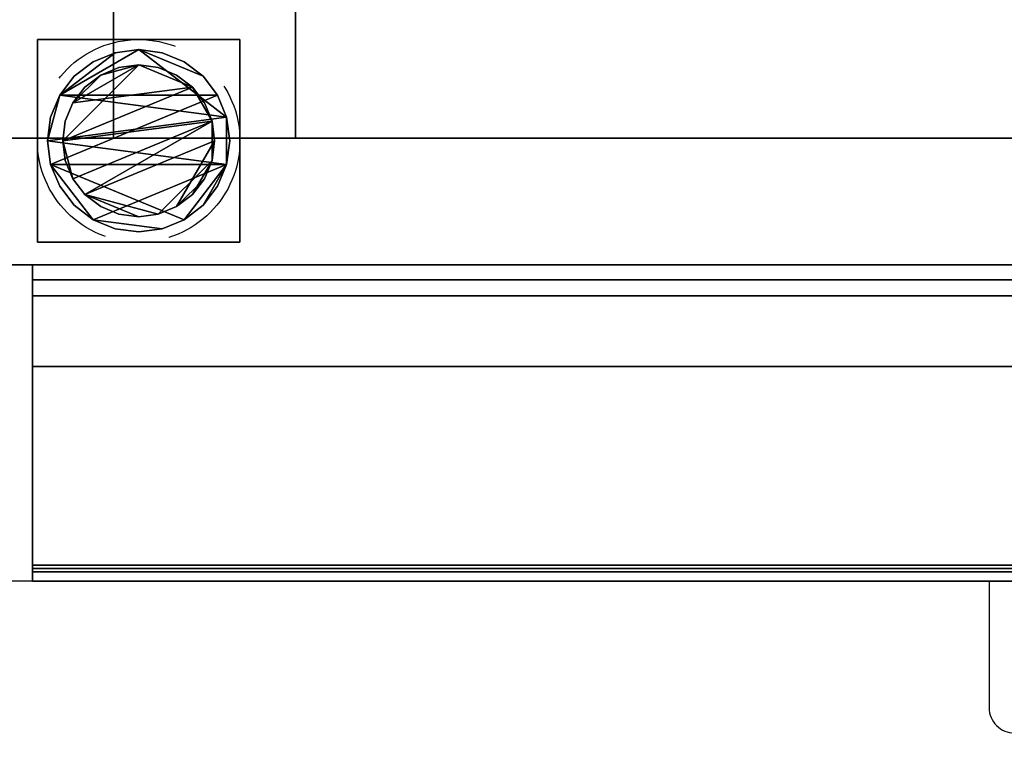
# Model space of a CAD drawing. Units: millimetres. Extents: x -75 to 3610, y -1375 to 0.
# Drawn here: x 972 to 1167, y -879 to -734 of the extents above; entities that cross this region are included whole.
import ezdxf

# ---------------------------------------------------------------- set-up
doc = ezdxf.new("R2010")
doc.units = ezdxf.units.MM
doc.linetypes.add('NASCOSTA', pattern=[0.381, 0.254, -0.127])
for name, color, linetype in [('IQ_200_2D', 1, 'Continuous'), ('IQ_200_3D', 1, 'Continuous'), ('IQ_204_2D', 7, 'Continuous'), ('IQ_204_3D', 7, 'Continuous')]:
    doc.layers.add(name, color=color, linetype=linetype)
doc.layers.add('IQ_INS_3D', color=3, linetype='Continuous', lineweight=25, plot=False)

msp = doc.modelspace()

# ---------------------------------------------------------------- linework, layer by layer
at = {"layer": 'IQ_200_2D'}
msp.add_lwpolyline([(80, -50), (3310, -50), (3310, -845), (2103, -845), (2103, -879), (1617, -879), (1617, -845), (80, -845), (80, -50)], dxfattribs=at)
at = {"layer": 'IQ_200_2D', "color": 7}
msp.add_lwpolyline([(1423, -845), (1164, -845), (1164, -870, 0.414214), (1169, -875), (1418, -875, 0.414214), (1423, -870)], format="xyb", close=True, dxfattribs=at)
at = {"layer": 'IQ_200_3D'}
for points in [[(3305, -50, 1785), (970, -50, 1785), (970, -782.5, 1785), (3305, -782.5, 1785)], [(3305, -757.5, 1443), (85, -757.5, 1443), (85, -117.5, 1443), (3305, -117.5, 1443)], [(3305, -117.5, 708), (85, -117.5, 708), (85, -757.5, 708), (3305, -757.5, 708)], [(3305, -782.5, 150), (85, -782.5, 150), (85, -117.5, 150), (3305, -117.5, 150)], [(3305, -757.5, 708), (85, -757.5, 708), (85, -757.5, 1443), (3305, -757.5, 1443)], [(3305, -782.5, 1785), (85, -782.5, 1785), (85, -782.5, 150), (3305, -782.5, 150)], [(1625, -782.5, 758.13), (975, -782.5, 758.13), (975, -841.85, 774.03), (1625, -841.85, 774.03)], [(1625, -842.5, 188), (975, -842.5, 188), (975, -782.5, 188), (1625, -782.5, 188)], [(1625, -785.5, 1493), (975, -785.5, 1493), (975, -802.58, 1493), (1625, -802.58, 1493)], [(1625, -785.5, 763.62), (975, -785.5, 763.62), (975, -785.5, 1493), (1625, -785.5, 1493)], [(1625, -843.15, 775.81), (975, -843.15, 775.81), (975, -788.65, 761.21), (1625, -788.65, 761.21)], [(1625, -802.58, 1493), (975, -802.58, 1493), (975, -845, 1463.41), (1625, -845, 1463.41)], [(1625, -845, 771.62), (975, -845, 771.62), (975, -845, 190.5), (1625, -845, 190.5)], [(1625, -845, 1463.41), (975, -845, 1463.41), (975, -845, 778.22), (1625, -845, 778.22)]]:
    msp.add_3dface(points, dxfattribs=at)
for points, invisible_edges in [([(975, -845, 771.62), (975, -841.85, 774.03), (975, -782.5, 758.13), (975, -845, 190.5)], 5), ([(975, -845, 190.5), (975, -782.5, 758.13), (975, -782.5, 188), (975, -842.5, 188)], 9), ([(1625, -785.57, 763.05), (975, -785.57, 763.05), (975, -785.5, 763.62), (1625, -785.5, 763.62)], 1), ([(975, -788.65, 761.21), (975, -843.15, 775.81), (975, -785.5, 763.62), (975, -788.08, 761.12)], 6), ([(975, -785.5, 763.62), (975, -843.15, 775.81), (975, -845, 778.22), (975, -845, 1463.41)], 11), ([(975, -785.5, 1493), (975, -785.5, 763.62), (975, -845, 1463.41), (975, -802.58, 1493)], 2), ([(975, -788.08, 761.12), (975, -785.5, 763.62), (975, -786.48, 761.64), (975, -786.97, 761.34)], 11), ([(975, -785.5, 763.62), (975, -785.57, 763.05), (975, -786.48, 761.64)], 14), ([(1625, -785.76, 762.52), (975, -785.76, 762.52), (975, -785.57, 763.05), (1625, -785.57, 763.05)], 5), ([(975, -785.76, 762.52), (975, -786.07, 762.04), (975, -786.48, 761.64), (975, -785.57, 763.05)], 4), ([(1625, -786.07, 762.04), (975, -786.07, 762.04), (975, -785.76, 762.52), (1625, -785.76, 762.52)], 5), ([(975, -786.07, 762.04), (1625, -786.07, 762.04), (1625, -786.48, 761.64), (975, -786.48, 761.64)], 5), ([(1625, -786.97, 761.34), (975, -786.97, 761.34), (975, -786.48, 761.64), (1625, -786.48, 761.64)], 5), ([(1625, -787.51, 761.17), (975, -787.51, 761.17), (975, -786.97, 761.34), (1625, -786.97, 761.34)], 5), ([(975, -788.08, 761.12), (975, -786.97, 761.34), (975, -787.51, 761.17)], 1), ([(1625, -788.08, 761.12), (975, -788.08, 761.12), (975, -787.51, 761.17), (1625, -787.51, 761.17)], 5), ([(1625, -788.65, 761.21), (975, -788.65, 761.21), (975, -788.08, 761.12), (1625, -788.08, 761.12)], 4), ([(1625, -841.85, 774.03), (975, -841.85, 774.03), (975, -842.5, 774.12), (1625, -842.5, 774.12)], 4), ([(975, -841.85, 774.03), (975, -843.75, 773.79), (975, -843.15, 774.03), (975, -842.5, 774.12)], 1), ([(975, -843.75, 773.79), (975, -841.85, 774.03), (975, -845, 771.62), (975, -844.27, 773.39)], 7), ([(1625, -843.15, 188.09), (975, -843.15, 188.09), (975, -842.5, 188), (1625, -842.5, 188)], 1), ([(1625, -842.5, 774.12), (975, -842.5, 774.12), (975, -843.15, 774.03), (1625, -843.15, 774.03)], 5), ([(975, -845, 190.5), (975, -842.5, 188), (975, -844.91, 189.85)], 3), ([(975, -842.5, 188), (975, -844.27, 188.73), (975, -844.67, 189.25), (975, -844.91, 189.85)], 9), ([(975, -843.15, 188.09), (975, -843.75, 188.33), (975, -844.27, 188.73), (975, -842.5, 188)], 4), ([(1625, -843.75, 188.33), (975, -843.75, 188.33), (975, -843.15, 188.09), (1625, -843.15, 188.09)], 5), ([(1625, -843.15, 774.03), (975, -843.15, 774.03), (975, -843.75, 773.79), (1625, -843.75, 773.79)], 5), ([(1625, -843.75, 776.06), (975, -843.75, 776.06), (975, -843.15, 775.81), (1625, -843.15, 775.81)], 1), ([(975, -843.75, 776.06), (975, -844.91, 777.58), (975, -845, 778.22), (975, -843.15, 775.81)], 5), ([(975, -843.75, 188.33), (1625, -843.75, 188.33), (1625, -844.27, 188.73), (975, -844.27, 188.73)], 5), ([(1625, -843.75, 773.79), (975, -843.75, 773.79), (975, -844.27, 773.39), (1625, -844.27, 773.39)], 5), ([(1625, -844.27, 776.46), (975, -844.27, 776.46), (975, -843.75, 776.06), (1625, -843.75, 776.06)], 5), ([(975, -844.27, 776.46), (975, -844.67, 776.97), (975, -844.91, 777.58), (975, -843.75, 776.06)], 4), ([(1625, -844.67, 189.25), (975, -844.67, 189.25), (975, -844.27, 188.73), (1625, -844.27, 188.73)], 5), ([(1625, -844.27, 773.39), (975, -844.27, 773.39), (975, -844.67, 772.87), (1625, -844.67, 772.87)], 5), ([(975, -845, 771.62), (975, -844.91, 772.27), (975, -844.67, 772.87), (975, -844.27, 773.39)], 8), ([(1625, -844.67, 776.97), (975, -844.67, 776.97), (975, -844.27, 776.46), (1625, -844.27, 776.46)], 5), ([(1625, -844.91, 189.85), (975, -844.91, 189.85), (975, -844.67, 189.25), (1625, -844.67, 189.25)], 5), ([(1625, -844.67, 772.87), (975, -844.67, 772.87), (975, -844.91, 772.27), (1625, -844.91, 772.27)], 5), ([(1625, -844.91, 777.58), (975, -844.91, 777.58), (975, -844.67, 776.97), (1625, -844.67, 776.97)], 5), ([(1625, -845, 190.5), (975, -845, 190.5), (975, -844.91, 189.85), (1625, -844.91, 189.85)], 4), ([(1625, -844.91, 772.27), (975, -844.91, 772.27), (975, -845, 771.62), (1625, -845, 771.62)], 1), ([(1625, -845, 778.22), (975, -845, 778.22), (975, -844.91, 777.58), (1625, -844.91, 777.58)], 4)]:
    msp.add_3dface(points, dxfattribs=dict(at, invisible_edges=invisible_edges))
at = {"layer": 'IQ_204_2D'}
msp.add_line((80, -782.5), (3310, -782.5), dxfattribs=at)
at = {"layer": 'IQ_INS_3D', "linetype": 'NASCOSTA', "ltscale": 100}
msp.add_circle((996, -758), 20, dxfattribs=at)

# ---------------------------------------------------------------- meshes
at = {"layer": 'IQ_204_3D'}
mesh = msp.add_polyface(dxfattribs=at)
corners = [(991, -757.5, 956.99), (991, -709.44, 929.24), (991, -709.44, 927.94), (991, -707.15, 926.88), (991, -705.19, 925.29), (991, -703.7, 923.25), (991, -702.76, 920.91), (991, -702.44, 918.4), (991, -702.76, 915.89), (991, -703.7, 913.55), (991, -705.19, 911.51), (991, -707.15, 909.92), (991, -709.44, 908.86), (991, -709.44, 907.55), (991, -757.5, 879.81), (991, -137.5, 956.99), (991, -117.5, 956.99), (991, -117.5, 879.81), (991, -137.5, 879.81), (991, -185.56, 907.55), (991, -185.56, 908.86), (991, -187.85, 909.92), (991, -189.81, 911.51), (991, -191.3, 913.55), (991, -192.24, 915.89), (991, -192.56, 918.4), (991, -192.24, 920.91), (991, -191.3, 923.25), (991, -189.81, 925.29), (991, -187.85, 926.88), (991, -185.56, 927.94), (991, -185.56, 929.24)]
mesh.append_faces([[corners[k] for k in face] for face in [(15, 20, 30, 31)]], dxfattribs={"vtx0": -1, "vtx1": -1})
mesh.append_faces([[corners[k] for k in face] for face in [(3, 11, 12, 2), (4, 10, 11, 3), (28, 21, 22, 27), (29, 20, 21, 28), (20, 29, 30)]], dxfattribs={"vtx0": -1, "vtx2": -1})
mesh.append_faces([[corners[k] for k in face] for face in [(8, 9, 6, 7), (17, 18, 15, 16)]], dxfattribs={"vtx1": -1})
mesh.append_faces([[corners[k] for k in face] for face in [(4, 5, 10), (22, 23, 27)]], dxfattribs={"vtx1": -1, "vtx2": -1})
mesh.append_faces([[corners[k] for k in face] for face in [(9, 10, 5, 6), (23, 24, 26, 27)]], dxfattribs={"vtx1": -1, "vtx3": -1})
mesh.append_faces([[corners[k] for k in face] for face in [(24, 25, 26)]], dxfattribs={"vtx2": -1})
mesh.append_faces([[corners[k] for k in face] for face in [(0, 1, 2, 12), (18, 19, 20, 15)]], dxfattribs={"vtx2": -1, "vtx3": -1})
mesh.append_faces([[corners[k] for k in face] for face in [(12, 13, 14, 0)]], dxfattribs={"vtx3": -1})
mesh = msp.add_polyface(dxfattribs=at)
corners = [(1027, -757.5, 956.99), (1027, -757.5, 879.81), (1027, -709.44, 907.55), (1027, -709.44, 908.86), (1027, -711.74, 908.42), (1027, -714.08, 908.53), (1027, -716.33, 909.18), (1027, -718.36, 910.34), (1027, -720.07, 911.93), (1027, -721.37, 913.88), (1027, -722.17, 916.08), (1027, -722.44, 918.4), (1027, -722.17, 920.72), (1027, -721.37, 922.92), (1027, -720.07, 924.87), (1027, -718.36, 926.46), (1027, -716.33, 927.62), (1027, -714.08, 928.27), (1027, -711.74, 928.38), (1027, -709.44, 927.94), (1027, -709.44, 929.24), (1027, -137.5, 956.99), (1027, -185.56, 929.24), (1027, -185.56, 927.94), (1027, -183.26, 928.38), (1027, -180.92, 928.27), (1027, -178.67, 927.62), (1027, -176.64, 926.46), (1027, -174.93, 924.87), (1027, -173.63, 922.92), (1027, -172.83, 920.72), (1027, -172.56, 918.4), (1027, -172.83, 916.08), (1027, -173.63, 913.88), (1027, -174.93, 911.93), (1027, -176.64, 910.34), (1027, -178.67, 909.18), (1027, -180.92, 908.53), (1027, -183.26, 908.42), (1027, -185.56, 908.86), (1027, -185.56, 907.55), (1027, -137.5, 879.81), (1027, -117.5, 879.81), (1027, -117.5, 956.99)]
mesh.append_faces([[corners[k] for k in face] for face in [(4, 2, 3), (43, 41, 42), (40, 38, 39), (24, 22, 23)]], dxfattribs={"vtx0": -1})
mesh.append_faces([[corners[k] for k in face] for face in [(15, 0, 14), (14, 0, 13), (13, 0, 12), (9, 1, 8), (27, 21, 26)]], dxfattribs={"vtx0": -1, "vtx1": -1})
mesh.append_faces([[corners[k] for k in face] for face in [(2, 4, 5, 1), (0, 15, 16), (1, 10, 11, 0), (0, 11, 12), (21, 29, 30), (41, 31, 32), (41, 32, 33), (41, 33, 34), (41, 36, 37), (22, 24, 25, 21)]], dxfattribs={"vtx0": -1, "vtx2": -1})
mesh.append_faces([[corners[k] for k in face] for face in [(41, 43, 21, 31)]], dxfattribs={"vtx0": -1, "vtx2": -1, "vtx3": -1})
mesh.append_faces([[corners[k] for k in face] for face in [(19, 20, 18)]], dxfattribs={"vtx1": -1})
mesh.append_faces([[corners[k] for k in face] for face in [(7, 8, 1), (6, 7, 1), (5, 6, 1), (16, 17, 0), (9, 10, 1), (30, 31, 21), (35, 36, 41), (34, 35, 41), (28, 29, 21), (27, 28, 21), (25, 26, 21)]], dxfattribs={"vtx1": -1, "vtx2": -1})
mesh.append_faces([[corners[k] for k in face] for face in [(17, 18, 20, 0), (37, 38, 40, 41)]], dxfattribs={"vtx1": -1, "vtx3": -1})
mesh = msp.add_polyface(dxfattribs=at)
corners = [(1027, -709.44, 929.24), (991, -709.44, 929.24), (991, -757.5, 956.99), (1027, -757.5, 956.99)]
mesh.append_faces([[corners[k] for k in face] for face in [(0, 1, 2, 3)]])
mesh = msp.add_polyface(dxfattribs=at)
corners = [(1027, -757.5, 879.81), (991, -757.5, 879.81), (991, -709.44, 907.55), (1027, -709.44, 907.55)]
mesh.append_faces([[corners[k] for k in face] for face in [(0, 1, 2, 3)]])
mesh = msp.add_polyface(dxfattribs=at)
corners = [(1016, -778, 60), (976, -778, 60), (976, -738, 60), (1016, -738, 60)]
mesh.append_faces([[corners[k] for k in face] for face in [(0, 1, 2, 3)]])
mesh = msp.add_polyface(dxfattribs=at)
corners = [(1016, -738, 150), (1016, -738, 60), (976, -738, 60), (976, -738, 150)]
mesh.append_faces([[corners[k] for k in face] for face in [(0, 1, 2, 3)]])
mesh = msp.add_polyface(dxfattribs=at)
corners = [(976, -738, 150), (976, -738, 60), (976, -778, 60), (976, -778, 150)]
mesh.append_faces([[corners[k] for k in face] for face in [(0, 1, 2, 3)]])
mesh = msp.add_polyface(dxfattribs=at)
corners = [(1016, -778, 150), (1016, -778, 60), (1016, -738, 60), (1016, -738, 150)]
mesh.append_faces([[corners[k] for k in face] for face in [(0, 1, 2, 3)]])
mesh = msp.add_polyface(dxfattribs=at)
corners = [(978, -758, 5), (978.61, -762.66, 5), (980.41, -767, 5), (983.27, -770.73, 5), (987, -773.59, 5), (991.34, -775.39, 5), (996, -776, 5), (1000.65, -775.39, 5), (1005, -773.59, 5), (1008.72, -770.73, 5), (1011.58, -767, 5), (1013.38, -762.66, 5), (1014, -758, 5), (1013.38, -753.34, 5), (1011.58, -749, 5), (1008.72, -745.27, 5), (1005, -742.41, 5), (1000.65, -740.61, 5), (996, -740, 5), (991.34, -740.61, 5), (987, -742.41, 5), (983.27, -745.27, 5), (980.41, -749, 5), (978.61, -753.34, 5)]
mesh.append_faces([[corners[k] for k in face] for face in [(11, 8, 9, 10)]], dxfattribs={"vtx0": -1})
mesh.append_faces([[corners[k] for k in face] for face in [(4, 7, 8, 11), (11, 0, 1, 4), (13, 18, 19, 22)]], dxfattribs={"vtx0": -1, "vtx2": -1, "vtx3": -1})
mesh.append_faces([[corners[k] for k in face] for face in [(0, 11, 12, 13)]], dxfattribs={"vtx0": -1, "vtx3": -1})
mesh.append_faces([[corners[k] for k in face] for face in [(2, 3, 4, 1), (16, 17, 18, 15)]], dxfattribs={"vtx2": -1})
mesh.append_faces([[corners[k] for k in face] for face in [(13, 14, 15, 18), (22, 23, 0, 13)]], dxfattribs={"vtx2": -1, "vtx3": -1})
mesh.append_faces([[corners[k] for k in face] for face in [(4, 5, 6, 7), (19, 20, 21, 22)]], dxfattribs={"vtx3": -1})
mesh = msp.add_polyface(dxfattribs=at)
corners = [(978, -758), (978.61, -753.34), (980.41, -749), (983.27, -745.27), (987, -742.41), (991.34, -740.61), (996, -740), (1000.65, -740.61), (1005, -742.41), (1008.72, -745.27), (1011.58, -749), (1013.38, -753.34), (1014, -758), (1013.38, -762.66), (1011.58, -767), (1008.72, -770.73), (1005, -773.59), (1000.65, -775.39), (996, -776), (991.34, -775.39), (987, -773.59), (983.27, -770.73), (980.41, -767), (978.61, -762.66)]
mesh.append_faces([[corners[k] for k in face] for face in [(2, 0, 1), (15, 13, 14), (13, 11, 12)]], dxfattribs={"vtx0": -1})
mesh.append_faces([[corners[k] for k in face] for face in [(16, 23, 13, 15)]], dxfattribs={"vtx0": -1, "vtx1": -1, "vtx2": -1})
mesh.append_faces([[corners[k] for k in face] for face in [(2, 10, 23, 0)]], dxfattribs={"vtx0": -1, "vtx1": -1, "vtx3": -1})
mesh.append_faces([[corners[k] for k in face] for face in [(2, 5, 6)]], dxfattribs={"vtx0": -1, "vtx2": -1})
mesh.append_faces([[corners[k] for k in face] for face in [(23, 10, 11, 13), (23, 16, 17, 20)]], dxfattribs={"vtx0": -1, "vtx2": -1, "vtx3": -1})
mesh.append_faces([[corners[k] for k in face] for face in [(9, 10, 2, 6)]], dxfattribs={"vtx1": -1, "vtx2": -1, "vtx3": -1})
mesh.append_faces([[corners[k] for k in face] for face in [(3, 4, 5, 2), (18, 19, 20, 17)]], dxfattribs={"vtx2": -1})
mesh.append_faces([[corners[k] for k in face] for face in [(6, 7, 8, 9), (20, 21, 22, 23)]], dxfattribs={"vtx3": -1})
mesh = msp.add_polyface(dxfattribs=at)
corners = [(978, -758, 5), (978.61, -753.34, 5), (980.41, -749, 5), (983.27, -745.27, 5), (987, -742.41, 5), (991.34, -740.61, 5), (996, -740, 5), (1000.65, -740.61, 5), (1005, -742.41, 5), (1008.72, -745.27, 5), (1011.58, -749, 5), (1013.38, -753.34, 5), (1014, -758, 5), (1014, -758), (1013.38, -753.34), (1011.58, -749), (1008.72, -745.27), (1005, -742.41), (1000.65, -740.61), (996, -740), (991.34, -740.61), (987, -742.41), (983.27, -745.27), (980.41, -749), (978.61, -753.34), (978, -758)]
mesh.append_faces([[corners[k] for k in face] for face in [(13, 14, 11, 12), (0, 1, 24, 25)]], dxfattribs={"vtx1": -1})
mesh.append_faces([[corners[k] for k in face] for face in [(14, 15, 10, 11), (16, 17, 8, 9), (15, 16, 9, 10), (17, 18, 7, 8), (6, 7, 18, 19), (19, 20, 5, 6), (20, 21, 4, 5), (22, 23, 2, 3), (21, 22, 3, 4), (23, 24, 1, 2)]], dxfattribs={"vtx1": -1, "vtx3": -1})
mesh = msp.add_polyface(dxfattribs=at)
corners = [(981, -758, 60), (981.51, -761.88, 60), (983.01, -765.5, 60), (985.39, -768.61, 60), (988.5, -770.99, 60), (992.11, -772.49, 60), (996, -773, 60), (999.88, -772.49, 60), (1003.5, -770.99, 60), (1006.6, -768.61, 60), (1008.99, -765.5, 60), (1010.49, -761.88, 60), (1011, -758, 60), (1010.49, -754.12, 60), (1008.99, -750.5, 60), (1006.6, -747.39, 60), (1003.5, -745.01, 60), (999.88, -743.51, 60), (996, -743, 60), (992.11, -743.51, 60), (988.5, -745.01, 60), (985.39, -747.39, 60), (983.01, -750.5, 60), (981.51, -754.12, 60)]
mesh.append_faces([[corners[k] for k in face] for face in [(10, 8, 9), (22, 20, 21)]], dxfattribs={"vtx0": -1})
mesh.append_faces([[corners[k] for k in face] for face in [(7, 3, 6)]], dxfattribs={"vtx0": -1, "vtx1": -1})
mesh.append_faces([[corners[k] for k in face] for face in [(22, 15, 18, 20)]], dxfattribs={"vtx0": -1, "vtx1": -1, "vtx2": -1, "vtx3": -1})
mesh.append_faces([[corners[k] for k in face] for face in [(13, 2, 3, 12)]], dxfattribs={"vtx0": -1, "vtx2": -1})
mesh.append_faces([[corners[k] for k in face] for face in [(3, 7, 8, 12)]], dxfattribs={"vtx0": -1, "vtx2": -1, "vtx3": -1})
mesh.append_faces([[corners[k] for k in face] for face in [(17, 18, 15, 16), (19, 20, 18)]], dxfattribs={"vtx1": -1})
mesh.append_faces([[corners[k] for k in face] for face in [(11, 12, 8, 10)]], dxfattribs={"vtx1": -1, "vtx2": -1})
mesh.append_faces([[corners[k] for k in face] for face in [(4, 5, 6, 3)]], dxfattribs={"vtx2": -1})
mesh.append_faces([[corners[k] for k in face] for face in [(0, 1, 2, 13), (13, 14, 15, 0), (22, 23, 0, 15)]], dxfattribs={"vtx2": -1, "vtx3": -1})
mesh = msp.add_polyface(dxfattribs=at)
corners = [(981, -758, 5), (981.51, -754.12, 5), (983.01, -750.5, 5), (985.39, -747.39, 5), (988.5, -745.01, 5), (992.11, -743.51, 5), (996, -743, 5), (999.88, -743.51, 5), (1003.5, -745.01, 5), (1006.6, -747.39, 5), (1008.99, -750.5, 5), (1010.49, -754.12, 5), (1011, -758, 5), (1010.49, -761.88, 5), (1008.99, -765.5, 5), (1006.6, -768.61, 5), (1003.5, -770.99, 5), (999.88, -772.49, 5), (996, -773, 5), (992.11, -772.49, 5), (988.5, -770.99, 5), (985.39, -768.61, 5), (983.01, -765.5, 5), (981.51, -761.88, 5)]
mesh.append_faces([[corners[k] for k in face] for face in [(9, 6, 7, 8), (4, 2, 3), (15, 13, 14)]], dxfattribs={"vtx0": -1})
mesh.append_faces([[corners[k] for k in face] for face in [(18, 21, 17)]], dxfattribs={"vtx0": -1, "vtx1": -1})
mesh.append_faces([[corners[k] for k in face] for face in [(22, 0, 11, 21)]], dxfattribs={"vtx0": -1, "vtx1": -1, "vtx2": -1})
mesh.append_faces([[corners[k] for k in face] for face in [(0, 6, 9, 11), (21, 11, 13, 17)]], dxfattribs={"vtx0": -1, "vtx1": -1, "vtx2": -1, "vtx3": -1})
mesh.append_faces([[corners[k] for k in face] for face in [(23, 0, 22), (12, 13, 11)]], dxfattribs={"vtx1": -1})
mesh.append_faces([[corners[k] for k in face] for face in [(16, 17, 13, 15)]], dxfattribs={"vtx1": -1, "vtx2": -1})
mesh.append_faces([[corners[k] for k in face] for face in [(9, 10, 11)]], dxfattribs={"vtx2": -1})
mesh.append_faces([[corners[k] for k in face] for face in [(4, 5, 6, 2), (0, 1, 2, 6)]], dxfattribs={"vtx2": -1, "vtx3": -1})
mesh.append_faces([[corners[k] for k in face] for face in [(18, 19, 20, 21)]], dxfattribs={"vtx3": -1})
mesh = msp.add_polyface(dxfattribs=at)
corners = [(981, -758, 60), (981.51, -754.12, 60), (983.01, -750.5, 60), (985.39, -747.39, 60), (988.5, -745.01, 60), (992.11, -743.51, 60), (996, -743, 60), (999.88, -743.51, 60), (1003.5, -745.01, 60), (1006.6, -747.39, 60), (1008.99, -750.5, 60), (1010.49, -754.12, 60), (1011, -758, 60), (1011, -758, 5), (1010.49, -754.12, 5), (1008.99, -750.5, 5), (1006.6, -747.39, 5), (1003.5, -745.01, 5), (999.88, -743.51, 5), (996, -743, 5), (992.11, -743.51, 5), (988.5, -745.01, 5), (985.39, -747.39, 5), (983.01, -750.5, 5), (981.51, -754.12, 5), (981, -758, 5)]
mesh.append_faces([[corners[k] for k in face] for face in [(1, 24, 25, 0)]], dxfattribs={"vtx0": -1})
mesh.append_faces([[corners[k] for k in face] for face in [(8, 17, 18, 7), (7, 18, 19, 6), (16, 9, 10, 15), (9, 16, 17, 8), (5, 20, 21, 4), (4, 21, 22, 3), (2, 23, 24, 1), (3, 22, 23, 2), (20, 5, 6, 19)]], dxfattribs={"vtx0": -1, "vtx2": -1})
mesh.append_faces([[corners[k] for k in face] for face in [(13, 14, 11, 12)]], dxfattribs={"vtx1": -1})
mesh.append_faces([[corners[k] for k in face] for face in [(14, 15, 10, 11)]], dxfattribs={"vtx1": -1, "vtx3": -1})
mesh = msp.add_polyface(dxfattribs=at)
corners = [(1014, -758, 5), (1013.38, -762.66, 5), (1011.58, -767, 5), (1008.72, -770.73, 5), (1005, -773.59, 5), (1000.65, -775.39, 5), (996, -776, 5), (991.34, -775.39, 5), (987, -773.59, 5), (983.27, -770.73, 5), (980.41, -767, 5), (978.61, -762.66, 5), (978, -758, 5), (978, -758), (978.61, -762.66), (980.41, -767), (983.27, -770.73), (987, -773.59), (991.34, -775.39), (996, -776), (1000.65, -775.39), (1005, -773.59), (1008.72, -770.73), (1011.58, -767), (1013.38, -762.66), (1014, -758)]
mesh.append_faces([[corners[k] for k in face] for face in [(13, 14, 11, 12), (0, 1, 24, 25)]], dxfattribs={"vtx1": -1})
mesh.append_faces([[corners[k] for k in face] for face in [(14, 15, 10, 11), (16, 17, 8, 9), (15, 16, 9, 10), (17, 18, 7, 8), (6, 7, 18, 19), (19, 20, 5, 6), (20, 21, 4, 5), (22, 23, 2, 3), (21, 22, 3, 4), (23, 24, 1, 2)]], dxfattribs={"vtx1": -1, "vtx3": -1})
mesh = msp.add_polyface(dxfattribs=at)
corners = [(1011, -758, 60), (1010.49, -761.88, 60), (1008.99, -765.5, 60), (1006.6, -768.61, 60), (1003.5, -770.99, 60), (999.88, -772.49, 60), (996, -773, 60), (992.11, -772.49, 60), (988.5, -770.99, 60), (985.39, -768.61, 60), (983.01, -765.5, 60), (981.51, -761.88, 60), (981, -758, 60), (981, -758, 5), (981.51, -761.88, 5), (983.01, -765.5, 5), (985.39, -768.61, 5), (988.5, -770.99, 5), (992.11, -772.49, 5), (996, -773, 5), (999.88, -772.49, 5), (1003.5, -770.99, 5), (1006.6, -768.61, 5), (1008.99, -765.5, 5), (1010.49, -761.88, 5), (1011, -758, 5)]
mesh.append_faces([[corners[k] for k in face] for face in [(1, 24, 25, 0)]], dxfattribs={"vtx0": -1})
mesh.append_faces([[corners[k] for k in face] for face in [(11, 14, 15, 10), (10, 15, 16, 9), (8, 17, 18, 7), (9, 16, 17, 8), (7, 18, 19, 6), (5, 20, 21, 4), (4, 21, 22, 3), (2, 23, 24, 1), (3, 22, 23, 2), (20, 5, 6, 19)]], dxfattribs={"vtx0": -1, "vtx2": -1})
mesh.append_faces([[corners[k] for k in face] for face in [(12, 13, 14, 11)]], dxfattribs={"vtx2": -1})
mesh = msp.add_polyface(dxfattribs=at)
corners = [(976, -778, 150), (976, -778, 60), (1016, -778, 60), (1016, -778, 150)]
mesh.append_faces([[corners[k] for k in face] for face in [(0, 1, 2, 3)]])

doc.saveas('drawing.dxf')
